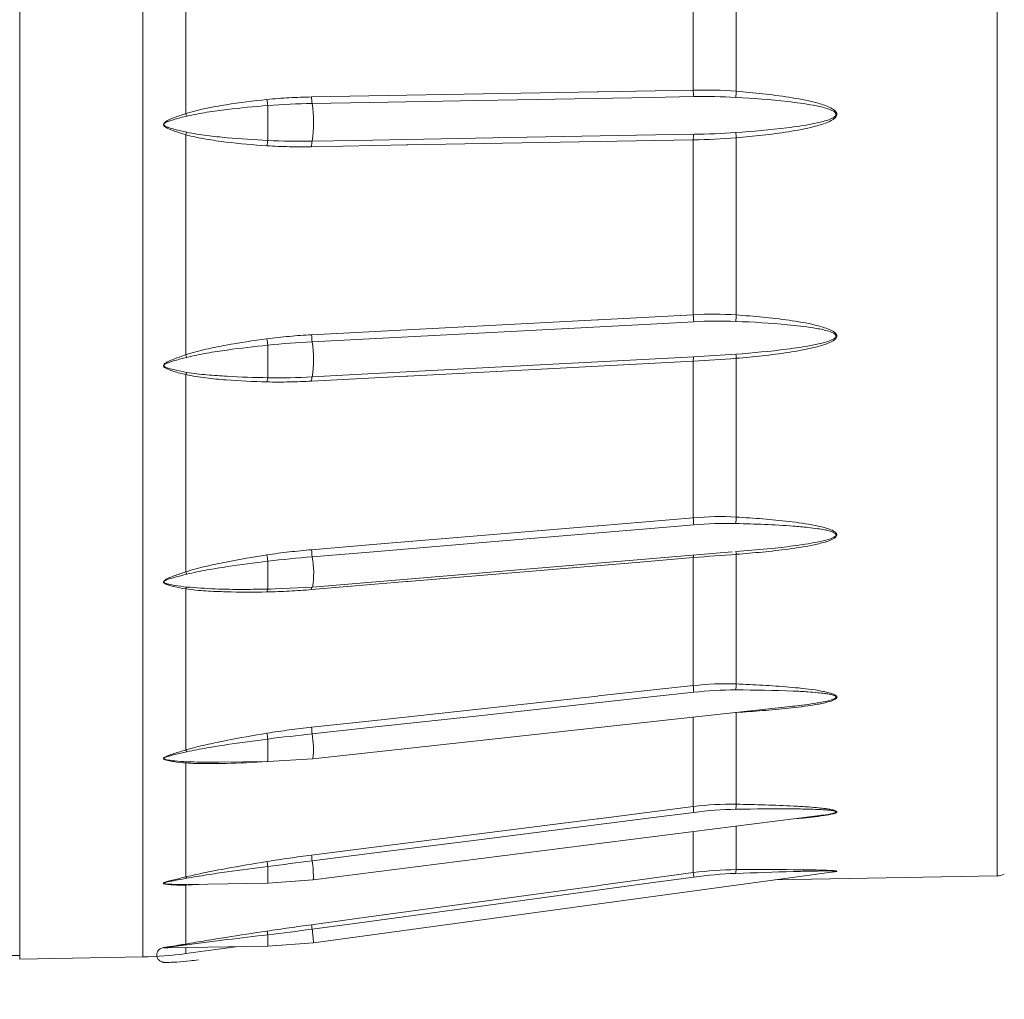
# Model space of a CAD drawing. Units: millimetres. Extents: x 5 to 415, y 5 to 292.
# Drawn here: x 269 to 303, y 161 to 195 of the extents above; entities that cross this region are included whole.
import ezdxf

# ---------------------------------------------------------------- set-up
doc = ezdxf.new("R2010")
doc.units = ezdxf.units.MM
doc.header["$PDSIZE"] = -1
doc.styles.add('SLDTEXTSTYLE1', font='TXT', dxfattribs={"width": 0.7})
doc.dimstyles.new('SLDDIMSTYLE7', dxfattribs={"dimtxt": 4, "dimasz": 4.5, "dimexe": 0, "dimexo": 0.0625, "dimgap": 1, "dimtad": 1, "dimdec": 0, "dimlfac": 2, "dimrnd": 1e-09, "dimzin": 12, "dimdsep": 46, "dimtxsty": 'SLDTEXTSTYLE1', "dimsah": 1, "dimcen": 0.09, "dimadec": 0, "dimazin": 3, "dimtfac": 1, "dimtofl": 0, "dimtmove": 0, "dimatfit": 3, "dimfxl": 0, "dimfrac": 2, "dimtolj": 1, "dimtzin": 12, "dimarcsym": 0})

# ---------------------------------------------------------------- blocks, each defined once
blk = doc.blocks.new('_D_9')
at = {"color": 0, "linetype": 'Continuous', "lineweight": -2}
for p, q in [((248.949, 182.193), (248.949, 134.256)), ((340.499, 153.318), (340.499, 134.256)), ((335.999, 134.256), (253.449, 134.256))]:
    blk.add_line(p, q, dxfattribs=at)
at = {"color": 0, "linetype": 'Continuous'}
for points in [[(253.449, 135.006), (253.449, 133.506), (248.949, 134.256)], [(335.999, 135.006), (335.999, 133.506), (340.499, 134.256)]]:
    blk.add_solid(points, dxfattribs=at)
at = {"layer": 'Defpoints', "color": 0, "linetype": 'Continuous'}
for p in [(248.949, 182.256), (340.499, 153.381), (248.949, 134.256)]:
    blk.add_point(p, dxfattribs=at)
at = {"color": 0, "linetype": 'Continuous', "lineweight": 0, "insert": (294.724, 139.256), "char_height": 4, "attachment_point": 2, "style": 'SLDTEXTSTYLE1'}
blk.add_mtext('\\A1;183', dxfattribs=at)

msp = doc.modelspace()

# ---------------------------------------------------------------- linework, layer by layer
at = {"linetype": 'Continuous', "lineweight": 15}
for p, q in [((269.4986, 162.8808), (269.4986, 229.1308)), ((273.7527, 229.0566), (273.7527, 162.9551)), ((303.2574, 226.2601), (303.2574, 165.7516)), ((275.2377, 199.938), (275.2377, 192.0737)), ((292.7595, 199.1302), (292.7595, 192.8815)), ((294.2446, 199.1702), (294.2446, 192.8414)), ((278.0688, 191.1415), (278.0688, 192.3488)), ((278.0688, 192.3488), (278.0688, 192.3488)), ((275.2377, 191.3405), (275.2377, 183.7441)), ((278.0688, 191.1415), (278.0688, 191.1415)), ((292.7595, 191.1644), (292.7595, 185.1287)), ((294.2446, 191.2341), (294.2446, 185.1209)), ((278.0688, 184.0765), (278.0688, 184.0766)), ((278.0688, 182.9515), (278.0688, 184.0765)), ((294.2446, 183.6231), (294.2446, 178.1422)), ((292.7595, 183.5287), (292.7595, 178.1171)), ((275.2377, 183.061), (275.2377, 176.2502)), ((278.0688, 182.9515), (278.0688, 182.9515)), ((279.6086, 175.7226), (294.1045, 176.9363)), ((294.2293, 176.9475), (294.5034, 176.9727)), ((294.2446, 176.8559), (294.2446, 172.3808)), ((278.0688, 175.6508), (278.0688, 176.6173)), ((278.0688, 176.6173), (278.0688, 176.6173)), ((292.7595, 176.7432), (292.7595, 172.3247)), ((275.2377, 175.6636), (275.2377, 170.1026)), ((277.8738, 175.6499), (278.0688, 175.6512)), ((277.8739, 175.6488), (278.0689, 175.6508)), ((278.0688, 175.6517), (279.6116, 175.7236)), ((278.0688, 175.6512), (278.1656, 175.6562)), ((279.6249, 169.8004), (296.0053, 171.5878)), ((294.2446, 171.3939), (294.2446, 168.2294)), ((296.005, 171.5904), (296.1019, 171.601)), ((292.7595, 171.2336), (292.7595, 168.146)), ((278.0688, 169.7061), (278.0688, 170.4793)), ((278.0688, 170.4793), (278.0688, 170.4793)), ((276.3724, 169.6826), (278.069, 169.7061)), ((278.0387, 169.7057), (278.0373, 169.6988)), ((278.0688, 169.7061), (279.6248, 169.8004)), ((275.2377, 169.6525), (275.2377, 165.7203)), ((279.6366, 165.613), (297.0408, 167.8245)), ((297.0403, 167.8284), (297.1296, 167.8386)), ((292.7595, 167.2805), (292.7595, 165.866)), ((294.2446, 167.4692), (294.2446, 165.971)), ((278.0688, 166.0809), (278.0688, 166.0809)), ((278.0688, 165.5025), (278.0688, 166.0809)), ((278.0688, 165.5025), (279.6364, 165.613)), ((279.6425, 163.4455), (297.6126, 165.8959)), ((295.5704, 165.6175), (303.2574, 165.7516)), ((275.9019, 165.4676), (275.2377, 165.4373)), ((275.2377, 165.4373), (275.2377, 163.4019)), ((275.3105, 165.458), (278.0691, 165.5025)), ((278.0688, 163.7219), (278.0688, 163.7219)), ((278.0688, 163.3266), (278.0688, 163.7219)), ((274.6123, 163.2668), (278.0689, 163.3266)), ((275.2377, 163.0698), (276.9663, 163.3075)), ((275.2377, 163.2776), (275.2377, 163.0698)), ((278.0688, 163.3266), (279.6423, 163.4455)), ((278.0689, 163.3266), (278.0691, 163.3266)), ((279.6423, 163.4455), (279.6425, 163.4455)), ((268.7736, 163.0058), (269.4986, 163.0058)), ((269.4986, 162.8808), (273.7527, 162.9551))]:
    msp.add_line(p, q, dxfattribs=at)
at = {"linetype": 'Continuous', "lineweight": 15, "flags": 128}
for points in [[(279.58, 192.6448), (281.5532, 192.6803), (289.446, 192.822), (289.4851, 192.8227), (292.7595, 192.8815)], [(292.777, 192.6556), (291.2914, 192.6289), (285.3492, 192.522), (281.5784, 192.4542), (279.5974, 192.4186)], [(292.7595, 191.1644), (290.7868, 191.129), (282.896, 190.9873), (282.8544, 190.9866), (279.5799, 190.9278)], [(279.5974, 191.1209), (281.083, 191.1476), (287.0252, 191.2542), (290.796, 191.3218), (292.777, 191.3573)], [(279.58, 184.4348), (281.5532, 184.5387), (289.446, 184.9542), (289.4851, 184.9563), (292.7595, 185.1287)], [(292.777, 184.8851), (291.2914, 184.8068), (285.3492, 184.4938), (281.5784, 184.2952), (279.5974, 184.1909)], [(279.5974, 182.9817), (281.083, 183.0599), (287.0252, 183.3726), (290.796, 183.571), (292.777, 183.6753)], [(292.7595, 183.5287), (290.7868, 183.4248), (282.896, 183.0093), (282.8544, 183.0071), (279.5799, 182.8347)], [(279.58, 177.0133), (281.5532, 177.1785), (289.446, 177.8396), (289.4851, 177.8429), (292.7595, 178.1171)], [(292.777, 177.8724), (291.2914, 177.748), (285.3492, 177.2502), (281.5784, 176.9343), (279.5974, 176.7684)], [(292.7595, 176.7432), (290.7868, 176.5779), (282.896, 175.917), (282.8544, 175.9135), (279.5799, 175.6392)], [(279.58, 170.8861), (281.5532, 171.1014), (289.446, 171.963), (289.4851, 171.9673), (292.7595, 172.3247)], [(292.777, 172.0955), (291.2914, 171.9334), (285.3492, 171.2847), (281.5784, 170.8731), (279.5974, 170.6569)], [(279.58, 166.4707), (281.5532, 166.7215), (289.446, 167.7248), (289.4851, 167.7298), (292.7595, 168.146)], [(292.777, 167.9481), (291.2914, 167.7593), (285.3492, 167.004), (281.5784, 166.5246), (279.5974, 166.2728)], [(279.58, 164.0682), (281.5532, 164.3373), (289.446, 165.414), (289.4851, 165.4193), (292.7595, 165.866)], [(292.777, 165.7128), (291.2914, 165.5101), (285.3492, 164.6996), (281.5784, 164.1853), (279.5974, 163.9151)]]:
    msp.add_lwpolyline(points, dxfattribs=at)
at = {"linetype": 'Continuous', "lineweight": 15}
for centre, radius, start, end in [((294.0691, 192.869), 1.3097, 179.45178, 189.37842), ((301.4834, 192.2095), 7.2663, 175.0111, 176.67097), ((280.8913, 192.632), 1.3114, 179.44144, 189.36686), ((275.3092, 191.7698), 4.337, 351.39598, 8.60402), ((277.7379, 192.842), 2.6156, 197.08337, 199.19526), ((276.4621, 190.9695), 1.2794, 158.99936, 163.1439), ((280.3797, 190.9527), 0.8002, 167.86746, 181.78989), ((293.5575, 191.1895), 0.7983, 167.86487, 181.79757), ((325.48, 193.9461), 31.353, 184.62858, 184.9623), ((294.535, 185.1334), 1.7754, 180.15121, 188.04011), ((299.1749, 184.672), 4.9508, 174.79731, 177.39141), ((281.3559, 184.4391), 1.7759, 180.14004, 188.03371), ((276.0481, 183.5863), 3.6005, 350.33257, 9.66743), ((293.8462, 189.9372), 19.6119, 198.40779, 198.68348), ((293.1156, 183.5606), 0.3574, 161.29471, 185.13505), ((291.3028, 183.3775), 2.9519, 4.77103, 7.53566), ((275.8772, 182.8577), 0.671, 155.27211, 162.37009), ((279.9374, 182.8667), 0.3589, 161.31674, 185.11538), ((294.8551, 178.1435), 2.0957, 180.72179, 187.43327), ((297.7603, 177.7889), 3.5335, 174.26204, 177.87141), ((281.674, 177.0392), 2.0942, 180.71003, 187.43004), ((293.1479, 176.7543), 0.3886, 169.63628, 181.64785), ((293.9257, 176.8499), 0.3189, 1.09386, 17.83456), ((276.787, 176.2158), 2.8642, 350.08451, 11.12332), ((272.9117, 175.3445), 2.4962, 19.28803, 21.27558), ((275.5376, 175.557), 0.3182, 147.99068, 160.43843), ((279.7593, 175.6612), 0.1807, 156.80675, 186.98517), ((296.5367, 172.1072), 2.3084, 173.19181, 178.30393), ((294.9844, 172.3788), 2.2255, 181.39453, 187.31333), ((281.8007, 170.9396), 2.2214, 181.38176, 187.31294), ((276.3195, 170.1232), 3.3211, 354.42188, 9.24625), ((274.5825, 169.7706), 0.7345, 21.1132, 26.87329), ((275.3521, 169.6036), 0.1244, 132.72465, 156.88635), ((294.9937, 168.2432), 2.2362, 182.49084, 187.58339), ((295.497, 168.032), 1.268, 171.04011, 178.96756), ((281.8067, 166.5671), 2.2288, 182.47727, 187.58581), ((276.4506, 165.756), 3.189, 357.43091, 9.32773), ((294.7399, 165.8468), 0.5107, 165.92732, 180.88137), ((275.0512, 165.5725), 0.238, 24.51888, 38.39743), ((295.6287, 166.115), 2.8799, 184.96085, 188.02948), ((303.2486, 166.2516), 0.5, 271, 300), ((275.274, 165.4155), 0.0423, 98.53297, 149.05206), ((282.4323, 164.3152), 2.8629, 184.94974, 188.03411), ((273.4364, 163.0893), 6.2161, 3.28519, 7.6339), ((275.2089, 163.3401), 0.0682, 30.35873, 64.98744), ((273.5345, 175.4532), 12.5, 271, 277.83107)]:
    msp.add_arc(centre, radius, start, end, dxfattribs=at)
for points in [[(292.7595, 192.8815), (293.2529, 192.8903), (293.7481, 192.8814), (294.2446, 192.8414)], [(278.0688, 192.3488), (278.0562, 192.4011), (278.0442, 192.4807), (278.0373, 192.5572)], [(294.2293, 192.6315), (293.7437, 192.6596), (293.2595, 192.6642), (292.777, 192.6556)], [(279.5974, 192.4186), (279.0883, 192.4094), (278.5786, 192.39), (278.0688, 192.3488)], [(278.0688, 191.1415), (278.0563, 191.1053), (278.0442, 191.0358), (278.0373, 190.9596)], [(278.0688, 191.1415), (278.5786, 191.1149), (279.0883, 191.1119), (279.5974, 191.1209)], [(294.2446, 191.2341), (293.7481, 191.1922), (293.2529, 191.1733), (292.7595, 191.1644)], [(292.777, 191.3573), (293.2595, 191.366), (293.7437, 191.3822), (294.2293, 191.416)], [(292.7595, 185.1287), (293.2529, 185.1546), (293.7481, 185.1561), (294.2446, 185.1209)], [(294.2293, 184.8973), (293.7437, 184.9177), (293.2595, 184.9105), (292.777, 184.8851)], [(278.0688, 184.0766), (278.0562, 184.1415), (278.0442, 184.2258), (278.0373, 184.2973)], [(279.5974, 184.1909), (279.0883, 184.164), (278.5786, 184.1296), (278.0688, 184.0765)], [(294.2446, 183.6231), (293.7481, 183.5821), (293.2529, 183.5547), (292.7595, 183.5287)], [(292.777, 183.6753), (293.2595, 183.7007), (293.7437, 183.7274), (294.2293, 183.7647)], [(278.0688, 182.9515), (278.0563, 182.9339), (278.0442, 182.8793), (278.0373, 182.8086)], [(278.0688, 182.9515), (278.5786, 182.9414), (279.0883, 182.955), (279.5974, 182.9817)], [(292.7595, 178.1171), (293.2529, 178.1584), (293.7481, 178.1703), (294.2446, 178.1422)], [(294.2293, 177.9201), (293.7437, 177.9315), (293.2595, 177.9128), (292.777, 177.8724)], [(278.0688, 176.6173), (278.0562, 176.6904), (278.0442, 176.7736), (278.0373, 176.8353)], [(294.2446, 176.8559), (293.7481, 176.8186), (293.2529, 176.7845), (292.7595, 176.7432)], [(279.5974, 176.7684), (279.0883, 176.7257), (278.5786, 176.6785), (278.0688, 176.6173)], [(278.0688, 175.6512), (278.0563, 175.6534), (278.0442, 175.6174), (278.0373, 175.5569)], [(292.7595, 172.3247), (293.2529, 172.3785), (293.7481, 172.3999), (294.2446, 172.3808)], [(294.2293, 172.1755), (293.7437, 172.177), (293.2595, 172.1482), (292.777, 172.0955)], [(278.0688, 170.4793), (278.0562, 170.5556), (278.0442, 170.6321), (278.0373, 170.6798)], [(279.5974, 170.6569), (279.0883, 170.6013), (278.5786, 170.5446), (278.0688, 170.4793)], [(292.7595, 168.146), (293.2529, 168.2087), (293.7481, 168.2382), (294.2446, 168.2294)], [(294.2293, 168.0548), (293.7437, 168.0464), (293.2595, 168.0094), (292.777, 167.9481)], [(279.5974, 166.2728), (279.0883, 166.2081), (278.5786, 166.1458), (278.0688, 166.0809)], [(278.0688, 166.0809), (278.0562, 166.1552), (278.0442, 166.2198), (278.0373, 166.2501)], [(292.7595, 165.866), (293.2529, 165.9333), (293.7481, 165.9689), (294.2446, 165.971)], [(294.2293, 165.839), (293.7437, 165.8212), (293.2595, 165.7786), (292.777, 165.7128)], [(279.5974, 163.9151), (279.0883, 163.8457), (278.5786, 163.782), (278.0688, 163.7219)], [(278.0688, 163.7219), (278.0562, 163.7891), (278.0442, 163.8373), (278.0373, 163.8483)]]:
    msp.add_open_spline(points, degree=3, dxfattribs=at)
for points, knots in [([(294.2446, 192.8414), (294.5492, 192.8164), (294.8534, 192.7878), (295.4606, 192.7203), (295.7636, 192.6816), (296.3675, 192.5867), (296.6688, 192.532), (297.1125, 192.417), (297.2597, 192.3738), (297.4708, 192.2852), (297.54, 192.2521), (297.633, 192.1857), (297.6627, 192.1604), (297.696, 192.1143), (297.7051, 192.0976), (297.7159, 192.0609), (297.7171, 192.0413), (297.7069, 191.9852), (297.6832, 191.9524), (297.6294, 191.8987), (297.598, 191.8762), (297.5013, 191.816), (297.4324, 191.7849), (297.2213, 191.7009), (297.0752, 191.6587), (296.6371, 191.5466), (296.3407, 191.4922), (295.7452, 191.3973), (295.4456, 191.3581), (294.8458, 191.2893), (294.5454, 191.2599), (294.2446, 191.2341)], [0, 0, 0, 0, 0.125, 0.125, 0.25, 0.25, 0.375, 0.375, 0.4375, 0.4375, 0.46875, 0.46875, 0.484375, 0.484375, 0.4921875, 0.4921875, 0.5, 0.5, 0.515625, 0.515625, 0.53125, 0.53125, 0.5625, 0.5625, 0.625, 0.625, 0.75, 0.75, 0.875, 0.875, 1, 1, 1, 1]), ([(275.2377, 192.0737), (275.4652, 192.1468), (275.6961, 192.201), (276.16, 192.2976), (276.3932, 192.3388), (277.0951, 192.4499), (277.5659, 192.5078), (278.0373, 192.5572)], [0, 0, 0, 0, 0.25, 0.25, 0.5, 0.5, 1, 1, 1, 1]), ([(278.0373, 192.5572), (278.2939, 192.5842), (278.5508, 192.6032), (279.0651, 192.6312), (279.3225, 192.6401), (279.58, 192.6448)], [0, 0, 0, 0, 0.5, 0.5, 1, 1, 1, 1]), ([(294.2293, 191.416), (294.8188, 191.4572), (295.4082, 191.5073), (296.2875, 191.6164), (296.5798, 191.6579), (297.0147, 191.7423), (297.1596, 191.7739), (297.3731, 191.8364), (297.4434, 191.8595), (297.5452, 191.9043), (297.5789, 191.9211), (297.6252, 191.9521), (297.64, 191.9635), (297.6662, 191.9903), (297.6776, 192.0058), (297.6882, 192.0415), (297.6858, 192.0614), (297.669, 192.0948), (297.6563, 192.1085), (297.6142, 192.1454), (297.5813, 192.1637), (297.4809, 192.2123), (297.4099, 192.2361), (297.1954, 192.2999), (297.049, 192.3308), (296.6087, 192.4132), (296.3122, 192.4522), (295.4217, 192.5532), (294.8259, 192.597), (294.2293, 192.6315)], [0, 0, 0, 0, 0.25, 0.25, 0.375, 0.375, 0.4375, 0.4375, 0.46875, 0.46875, 0.484375, 0.484375, 0.4921875, 0.4921875, 0.5, 0.5, 0.5078125, 0.5078125, 0.515625, 0.515625, 0.53125, 0.53125, 0.5625, 0.5625, 0.625, 0.625, 0.75, 0.75, 1, 1, 1, 1]), ([(278.0688, 192.3488), (277.5992, 192.3114), (277.1299, 192.2676), (276.4285, 192.1835), (276.1951, 192.1524), (275.7298, 192.0791), (275.4978, 192.038), (275.2677, 191.9821)], [0, 0, 0, 0, 0.5, 0.5, 0.75, 0.75, 1, 1, 1, 1]), ([(275.2377, 191.3405), (275.0976, 191.3812), (274.9577, 191.4242), (274.751, 191.499), (274.6825, 191.5254), (274.5836, 191.5736), (274.551, 191.591), (274.5069, 191.6235), (274.4927, 191.6355), (274.47, 191.6644), (274.4619, 191.682), (274.4646, 191.719), (274.4748, 191.7356), (274.4994, 191.7635), (274.5136, 191.7751), (274.5583, 191.8073), (274.5908, 191.8251), (274.6888, 191.8743), (274.7564, 191.902), (274.9607, 191.9814), (275.0991, 192.0283), (275.2377, 192.0737)], [0, 0, 0, 0, 0.25, 0.25, 0.375, 0.375, 0.4375, 0.4375, 0.46875, 0.46875, 0.5, 0.5, 0.53125, 0.53125, 0.5625, 0.5625, 0.625, 0.625, 0.75, 0.75, 1, 1, 1, 1]), ([(275.2677, 191.9821), (275.1304, 191.9487), (274.9931, 191.9141), (274.7889, 191.8557), (274.7212, 191.8353), (274.6213, 191.7991), (274.5882, 191.7862), (274.5404, 191.7625), (274.5248, 191.7539), (274.4961, 191.7329), (274.4812, 191.72), (274.4762, 191.6935), (274.4786, 191.6842), (274.4877, 191.6691), (274.4942, 191.6625), (274.5147, 191.6453), (274.5304, 191.6364), (274.578, 191.6121), (274.6116, 191.5994), (274.7128, 191.5639), (274.7817, 191.5445), (274.989, 191.4895), (275.1283, 191.4579), (275.2677, 191.428)], [0, 0, 0, 0, 0.25, 0.25, 0.375, 0.375, 0.4375, 0.4375, 0.46875, 0.46875, 0.5, 0.5, 0.515625, 0.515625, 0.53125, 0.53125, 0.5625, 0.5625, 0.625, 0.625, 0.75, 0.75, 1, 1, 1, 1]), ([(275.2677, 191.428), (275.4978, 191.3787), (275.7298, 191.3442), (276.1951, 191.2843), (276.4285, 191.2599), (277.1299, 191.1958), (277.5992, 191.1655), (278.0688, 191.1415)], [0, 0, 0, 0, 0.25, 0.25, 0.5, 0.5, 1, 1, 1, 1]), ([(278.0373, 190.9596), (277.5659, 190.9918), (277.0951, 191.0325), (276.3932, 191.1179), (276.16, 191.1504), (275.6961, 191.23), (275.4652, 191.2758), (275.2377, 191.3405)], [0, 0, 0, 0, 0.5, 0.5, 0.75, 0.75, 1, 1, 1, 1]), ([(279.5799, 190.9278), (279.3224, 190.9232), (279.0651, 190.9229), (278.5508, 190.9323), (278.2939, 190.942), (278.0373, 190.9596)], [0, 0, 0, 0, 0.5, 0.5, 1, 1, 1, 1]), ([(294.2446, 185.1209), (294.5492, 185.0988), (294.8534, 185.0733), (295.4606, 185.0127), (295.7636, 184.9778), (296.3675, 184.8917), (296.6688, 184.8418), (297.1125, 184.7363), (297.2597, 184.6965), (297.4708, 184.6147), (297.54, 184.5841), (297.633, 184.5226), (297.6627, 184.499), (297.696, 184.4563), (297.7051, 184.4407), (297.7159, 184.4065), (297.7171, 184.3883), (297.7069, 184.336), (297.6832, 184.3053), (297.6294, 184.2551), (297.598, 184.234), (297.5013, 184.1775), (297.4324, 184.1484), (297.2213, 184.0694), (297.0752, 184.0295), (296.6371, 183.9234), (296.3407, 183.8716), (295.7452, 183.781), (295.4456, 183.7433), (294.8458, 183.677), (294.5454, 183.6484), (294.2446, 183.6231)], [0, 0, 0, 0, 0.125, 0.125, 0.25, 0.25, 0.375, 0.375, 0.4375, 0.4375, 0.46875, 0.46875, 0.484375, 0.484375, 0.4921875, 0.4921875, 0.5, 0.5, 0.515625, 0.515625, 0.53125, 0.53125, 0.5625, 0.5625, 0.625, 0.625, 0.75, 0.75, 0.875, 0.875, 1, 1, 1, 1]), ([(294.2293, 183.7647), (294.8188, 183.81), (295.4082, 183.8636), (296.2875, 183.9756), (296.5798, 184.0176), (297.0147, 184.1013), (297.1596, 184.1324), (297.3731, 184.1932), (297.4434, 184.2155), (297.5452, 184.2584), (297.5789, 184.2744), (297.6252, 184.3039), (297.64, 184.3147), (297.6662, 184.3399), (297.6776, 184.3545), (297.6882, 184.3879), (297.6858, 184.4065), (297.669, 184.4373), (297.6563, 184.45), (297.6142, 184.4839), (297.5813, 184.5005), (297.4809, 184.5447), (297.4099, 184.5661), (297.1954, 184.623), (297.049, 184.6502), (296.6087, 184.7218), (296.3122, 184.7547), (295.4217, 184.8384), (294.8259, 184.8722), (294.2293, 184.8973)], [0, 0, 0, 0, 0.25, 0.25, 0.375, 0.375, 0.4375, 0.4375, 0.46875, 0.46875, 0.484375, 0.484375, 0.4921875, 0.4921875, 0.5, 0.5, 0.5078125, 0.5078125, 0.515625, 0.515625, 0.53125, 0.53125, 0.5625, 0.5625, 0.625, 0.625, 0.75, 0.75, 1, 1, 1, 1]), ([(275.2377, 183.7441), (275.4652, 183.8206), (275.6961, 183.8797), (276.16, 183.9868), (276.3932, 184.0336), (277.0951, 184.1629), (277.5659, 184.2341), (278.0373, 184.2973)], [0, 0, 0, 0, 0.25, 0.25, 0.5, 0.5, 1, 1, 1, 1]), ([(278.0373, 184.2973), (278.2939, 184.3318), (278.5508, 184.3588), (279.0651, 184.4035), (279.3225, 184.4211), (279.58, 184.4348)], [0, 0, 0, 0, 0.5, 0.5, 1, 1, 1, 1]), ([(278.0688, 184.0766), (277.5992, 184.0283), (277.1299, 183.9741), (276.4285, 183.8757), (276.1951, 183.84), (275.7298, 183.7584), (275.4978, 183.7134), (275.2677, 183.6547)], [0, 0, 0, 0, 0.5, 0.5, 0.75, 0.75, 1, 1, 1, 1]), ([(275.2377, 183.061), (275.0976, 183.0937), (274.9577, 183.1292), (274.751, 183.1933), (274.6825, 183.2162), (274.5836, 183.2588), (274.551, 183.2743), (274.5069, 183.3036), (274.4927, 183.3145), (274.47, 183.3409), (274.4619, 183.3571), (274.4646, 183.3917), (274.4748, 183.4074), (274.4994, 183.4339), (274.5136, 183.445), (274.5583, 183.476), (274.5908, 183.4932), (274.6888, 183.5414), (274.7564, 183.5689), (274.9607, 183.6486), (275.0991, 183.6968), (275.2377, 183.7441)], [0, 0, 0, 0, 0.25, 0.25, 0.375, 0.375, 0.4375, 0.4375, 0.46875, 0.46875, 0.5, 0.5, 0.53125, 0.53125, 0.5625, 0.5625, 0.625, 0.625, 0.75, 0.75, 1, 1, 1, 1]), ([(275.2677, 183.6547), (275.1304, 183.6196), (274.9931, 183.5839), (274.7889, 183.525), (274.7212, 183.5046), (274.6213, 183.469), (274.5882, 183.4564), (274.5404, 183.4334), (274.5248, 183.4252), (274.4961, 183.4051), (274.4812, 183.3928), (274.4762, 183.3681), (274.4786, 183.3595), (274.4877, 183.3455), (274.4942, 183.3395), (274.5147, 183.3238), (274.5304, 183.3158), (274.578, 183.294), (274.6116, 183.2827), (274.7128, 183.2515), (274.7817, 183.2348), (274.989, 183.1881), (275.1283, 183.1623), (275.2677, 183.1384)], [0, 0, 0, 0, 0.25, 0.25, 0.375, 0.375, 0.4375, 0.4375, 0.46875, 0.46875, 0.5, 0.5, 0.515625, 0.515625, 0.53125, 0.53125, 0.5625, 0.5625, 0.625, 0.625, 0.75, 0.75, 1, 1, 1, 1]), ([(278.0373, 182.8086), (277.5659, 182.8214), (277.0951, 182.8421), (276.3932, 182.8959), (276.16, 182.9177), (275.6961, 182.9748), (275.4652, 183.009), (275.2377, 183.061)], [0, 0, 0, 0, 0.5, 0.5, 0.75, 0.75, 1, 1, 1, 1]), ([(275.2677, 183.1384), (275.4978, 183.0991), (275.7298, 183.0736), (276.1951, 183.0311), (276.4285, 183.015), (277.1299, 182.9754), (277.5992, 182.9605), (278.0688, 182.9515)], [0, 0, 0, 0, 0.25, 0.25, 0.5, 0.5, 1, 1, 1, 1]), ([(279.5799, 182.8347), (279.3224, 182.8212), (279.0651, 182.8116), (278.5508, 182.8018), (278.2939, 182.8015), (278.0373, 182.8086)], [0, 0, 0, 0, 0.5, 0.5, 1, 1, 1, 1]), ([(294.5034, 176.9727), (294.8632, 177.0032), (295.5029, 177.0575), (296.42, 177.1691), (297.0867, 177.2774), (297.5007, 177.3867), (297.6401, 177.4593), (297.6769, 177.4954), (297.6851, 177.5164), (297.6865, 177.5319), (297.6842, 177.5425), (297.6742, 177.5622), (297.6601, 177.5758), (297.6306, 177.597), (297.5661, 177.6304), (297.4469, 177.6671), (297.2684, 177.7072), (297.0249, 177.7475), (296.6633, 177.792), (295.7223, 177.8753), (294.8899, 177.9003), (294.2293, 177.9201)], [0, 0, 0, 0, 0.1578526, 0.2806118, 0.4038295, 0.4540435, 0.4679567, 0.4749366, 0.478646, 0.4797154, 0.4834721, 0.4844709, 0.4915433, 0.4930276, 0.502166, 0.5255311, 0.5493266, 0.5840794, 0.6350446, 0.7103227, 1, 1, 1, 1]), ([(294.2446, 178.1422), (294.5492, 178.1245), (294.8534, 178.1039), (295.4606, 178.0544), (295.7636, 178.0256), (296.3675, 177.9541), (296.6688, 177.9124), (297.1125, 177.8235), (297.2597, 177.7899), (297.4708, 177.7205), (297.54, 177.6945), (297.633, 177.642), (297.6627, 177.6219), (297.696, 177.5853), (297.7051, 177.5719), (297.7159, 177.5426), (297.7171, 177.527), (297.7069, 177.4821), (297.6832, 177.4556), (297.6294, 177.4123), (297.598, 177.3941), (297.5013, 177.3452), (297.4324, 177.3199), (297.2213, 177.2512), (297.0752, 177.2164), (296.6371, 177.1237), (296.3407, 177.078), (295.7452, 176.9978), (295.4456, 176.9642), (294.8458, 176.9048), (294.5454, 176.879), (294.2446, 176.8559)], [0, 0, 0, 0, 0.125, 0.125, 0.25, 0.25, 0.375, 0.375, 0.4375, 0.4375, 0.46875, 0.46875, 0.484375, 0.484375, 0.4921875, 0.4921875, 0.5, 0.5, 0.515625, 0.515625, 0.53125, 0.53125, 0.5625, 0.5625, 0.625, 0.625, 0.75, 0.75, 0.875, 0.875, 1, 1, 1, 1]), ([(275.2377, 176.2502), (275.4652, 176.3249), (275.6961, 176.3847), (276.16, 176.4949), (276.3932, 176.5444), (277.0951, 176.683), (277.5659, 176.7626), (278.0373, 176.8353)], [0, 0, 0, 0, 0.25, 0.25, 0.5, 0.5, 1, 1, 1, 1]), ([(278.0373, 176.8353), (278.2939, 176.875), (278.5508, 176.9082), (279.0651, 176.9666), (279.3225, 176.9916), (279.58, 177.0133)], [0, 0, 0, 0, 0.5, 0.5, 1, 1, 1, 1]), ([(278.0688, 176.6173), (277.5992, 176.5615), (277.1299, 176.5006), (276.4285, 176.3945), (276.1951, 176.3567), (275.7298, 176.2723), (275.4978, 176.2265), (275.2677, 176.169)], [0, 0, 0, 0, 0.5, 0.5, 0.75, 0.75, 1, 1, 1, 1]), ([(275.2377, 175.6636), (275.0976, 175.6862), (274.9577, 175.7118), (274.751, 175.7607), (274.6825, 175.7785), (274.5836, 175.8126), (274.551, 175.8251), (274.5069, 175.8493), (274.4927, 175.8583), (274.47, 175.8805), (274.4619, 175.8943), (274.4646, 175.9241), (274.4748, 175.9378), (274.4994, 175.961), (274.5136, 175.9709), (274.5583, 175.9985), (274.5908, 176.0141), (274.6888, 176.0579), (274.7564, 176.0834), (274.9607, 176.1579), (275.0991, 176.2041), (275.2377, 176.2502)], [0, 0, 0, 0, 0.25, 0.25, 0.375, 0.375, 0.4375, 0.4375, 0.46875, 0.46875, 0.5, 0.5, 0.53125, 0.53125, 0.5625, 0.5625, 0.625, 0.625, 0.75, 0.75, 1, 1, 1, 1]), ([(275.2677, 176.169), (275.1304, 176.1347), (274.9931, 176.1003), (274.7889, 176.0448), (274.7212, 176.0258), (274.6213, 175.9932), (274.5882, 175.9817), (274.5404, 175.9611), (274.5248, 175.9538), (274.4961, 175.936), (274.4812, 175.9252), (274.4762, 175.9039), (274.4786, 175.8965), (274.4877, 175.8847), (274.4942, 175.8797), (274.5147, 175.8666), (274.5304, 175.8599), (274.578, 175.8421), (274.6116, 175.833), (274.7128, 175.8083), (274.7817, 175.7955), (274.989, 175.7603), (275.1283, 175.7419), (275.2677, 175.7257)], [0, 0, 0, 0, 0.25, 0.25, 0.375, 0.375, 0.4375, 0.4375, 0.46875, 0.46875, 0.5, 0.5, 0.515625, 0.515625, 0.53125, 0.53125, 0.5625, 0.5625, 0.625, 0.625, 0.75, 0.75, 1, 1, 1, 1]), ([(278.0373, 175.5569), (277.5659, 175.5494), (277.0951, 175.5488), (276.3932, 175.5674), (276.16, 175.5769), (275.6961, 175.6077), (275.4652, 175.628), (275.2377, 175.6636)], [0, 0, 0, 0, 0.5, 0.5, 0.75, 0.75, 1, 1, 1, 1]), ([(275.2677, 175.7257), (275.5921, 175.7007), (276.2428, 175.6506), (277.1152, 175.6434), (277.6598, 175.6481), (277.8738, 175.6499)], [0, 0, 0, 0, 0.3763722, 0.7548493, 1, 1, 1, 1]), ([(279.5799, 175.6392), (279.3224, 175.6177), (279.0651, 175.5995), (278.5508, 175.5711), (278.2939, 175.5609), (278.0373, 175.5569)], [0, 0, 0, 0, 0.5, 0.5, 1, 1, 1, 1]), ([(294.2446, 172.3808), (294.5492, 172.3688), (294.8534, 172.3544), (295.4606, 172.3194), (295.7636, 172.2987), (296.3675, 172.2466), (296.6688, 172.2161), (297.1125, 172.1498), (297.2597, 172.1247), (297.4708, 172.0724), (297.54, 172.0528), (297.633, 172.0129), (297.6627, 171.9976), (297.696, 171.9697), (297.7051, 171.9595), (297.7159, 171.937), (297.7171, 171.925), (297.7069, 171.8905), (297.6832, 171.8701), (297.6294, 171.8366), (297.598, 171.8225), (297.5013, 171.7846), (297.4324, 171.7649), (297.2213, 171.7112), (297.0752, 171.6838), (296.6371, 171.6107), (296.3407, 171.5743), (295.7452, 171.51), (295.4456, 171.4828), (294.8458, 171.4343), (294.5454, 171.413), (294.2446, 171.3939)], [0, 0, 0, 0, 0.125, 0.125, 0.25, 0.25, 0.375, 0.375, 0.4375, 0.4375, 0.46875, 0.46875, 0.484375, 0.484375, 0.4921875, 0.4921875, 0.5, 0.5, 0.515625, 0.515625, 0.53125, 0.53125, 0.5625, 0.5625, 0.625, 0.625, 0.75, 0.75, 0.875, 0.875, 1, 1, 1, 1]), ([(296.1019, 171.601), (296.2073, 171.6121), (296.5925, 171.6527), (297.0866, 171.7245), (297.5008, 171.8139), (297.6401, 171.8716), (297.6769, 171.8999), (297.6851, 171.9161), (297.6865, 171.928), (297.6842, 171.9361), (297.6742, 171.9511), (297.6601, 171.9614), (297.6306, 171.9772), (297.5661, 172.0019), (297.4469, 172.0284), (297.2684, 172.0565), (297.0249, 172.084), (296.6633, 172.1129), (295.7223, 172.1631), (294.8899, 172.17), (294.2293, 172.1755)], [0, 0, 0, 0, 0.0605891, 0.2214926, 0.2870644, 0.3052328, 0.3143474, 0.3191912, 0.3205877, 0.3254936, 0.3267979, 0.3360333, 0.3379716, 0.3499049, 0.3804162, 0.4114895, 0.4568713, 0.5234241, 0.6217257, 1, 1, 1, 1]), ([(278.0373, 170.6798), (278.2939, 170.7219), (278.5508, 170.7591), (279.0651, 170.8271), (279.3225, 170.8579), (279.58, 170.8861)], [0, 0, 0, 0, 0.5, 0.5, 1, 1, 1, 1]), ([(275.2377, 170.1026), (275.4652, 170.1704), (275.6961, 170.2269), (276.16, 170.3328), (276.3932, 170.3814), (277.0951, 170.5199), (277.5659, 170.6025), (278.0373, 170.6798)], [0, 0, 0, 0, 0.25, 0.25, 0.5, 0.5, 1, 1, 1, 1]), ([(278.0688, 170.4793), (277.5992, 170.4198), (277.1299, 170.3563), (276.4285, 170.2499), (276.1951, 170.2125), (275.7298, 170.131), (275.4978, 170.0876), (275.2677, 170.0352)], [0, 0, 0, 0, 0.5, 0.5, 0.75, 0.75, 1, 1, 1, 1]), ([(275.2377, 169.6525), (275.0976, 169.6634), (274.9577, 169.6774), (274.751, 169.7078), (274.6825, 169.7192), (274.5836, 169.7426), (274.551, 169.7513), (274.5069, 169.7687), (274.4927, 169.7752), (274.47, 169.7917), (274.4619, 169.8021), (274.4646, 169.8249), (274.4748, 169.8357), (274.4994, 169.8542), (274.5136, 169.8621), (274.5583, 169.8845), (274.5908, 169.8974), (274.6888, 169.9339), (274.7564, 169.9556), (274.9607, 170.0198), (275.0991, 170.0608), (275.2377, 170.1026)], [0, 0, 0, 0, 0.25, 0.25, 0.375, 0.375, 0.4375, 0.4375, 0.46875, 0.46875, 0.5, 0.5, 0.53125, 0.53125, 0.5625, 0.5625, 0.625, 0.625, 0.75, 0.75, 1, 1, 1, 1]), ([(275.2677, 170.0352), (275.1304, 170.0039), (274.9931, 169.9732), (274.7889, 169.9249), (274.7212, 169.9086), (274.6213, 169.8813), (274.5882, 169.8717), (274.5404, 169.8549), (274.5248, 169.8489), (274.4961, 169.8347), (274.4812, 169.8261), (274.4762, 169.8096), (274.4786, 169.804), (274.4877, 169.7951), (274.4942, 169.7914), (274.5147, 169.7818), (274.5304, 169.777), (274.578, 169.7643), (274.6116, 169.7581), (274.7128, 169.7415), (274.7817, 169.7334), (274.989, 169.7121), (275.1283, 169.7024), (275.2677, 169.695)], [0, 0, 0, 0, 0.25, 0.25, 0.375, 0.375, 0.4375, 0.4375, 0.46875, 0.46875, 0.5, 0.5, 0.515625, 0.515625, 0.53125, 0.53125, 0.5625, 0.5625, 0.625, 0.625, 0.75, 0.75, 1, 1, 1, 1]), ([(278.0373, 169.6988), (277.5659, 169.6716), (277.0951, 169.6496), (276.3932, 169.6317), (276.16, 169.6284), (275.6961, 169.6307), (275.4652, 169.6356), (275.2377, 169.6525)], [0, 0, 0, 0, 0.5, 0.5, 0.75, 0.75, 1, 1, 1, 1]), ([(275.2677, 169.695), (275.5916, 169.6849), (275.9581, 169.6735), (276.3292, 169.6829), (276.3724, 169.684)], [0, 0, 0, 0, 0.8836544, 1, 1, 1, 1]), ([(297.1296, 167.8386), (297.169, 167.8429), (297.3213, 167.8596), (297.5007, 167.89), (297.6401, 167.9287), (297.6769, 167.9471), (297.6851, 167.9575), (297.6865, 167.965), (297.6842, 167.9701), (297.6742, 167.9793), (297.6601, 167.9855), (297.6306, 167.9949), (297.5661, 168.0092), (297.4469, 168.0236), (297.2684, 168.0379), (297.0249, 168.0506), (296.6633, 168.062), (295.7223, 168.0757), (294.8899, 168.0641), (294.2293, 168.0548)], [0, 0, 0, 0, 0.0285162, 0.1103419, 0.1330139, 0.1443879, 0.1504325, 0.1521753, 0.1582969, 0.1599244, 0.1714492, 0.173868, 0.1887594, 0.2268338, 0.2656095, 0.3222407, 0.4052905, 0.5279591, 1, 1, 1, 1]), ([(294.2446, 168.2294), (294.909, 168.2143), (295.7469, 168.1952), (296.6898, 168.1382), (297.053, 168.1082), (297.2975, 168.0813), (297.4774, 168.0549), (297.5979, 168.0304), (297.6751, 168.0044), (297.7093, 167.9846), (297.7183, 167.9646), (297.7088, 167.9462), (297.672, 167.9227), (297.5361, 167.8774), (297.1213, 167.8099), (296.6966, 167.7607), (296.3808, 167.7387), (296.3463, 167.7363)], [0, 0, 0, 0, 0.38671929, 0.48771103, 0.55644242, 0.60368779, 0.63644625, 0.66949645, 0.68311064, 0.69683619, 0.70507145, 0.71331784, 0.72458436, 0.745216, 0.81485548, 0.97980617, 1, 1, 1, 1]), ([(297.1298, 167.8367), (297.0614, 167.8265), (296.9911, 167.8159), (296.9181, 167.8089), (296.916, 167.8087)], [0, 0, 0, 0, 0.9714749, 1, 1, 1, 1]), ([(278.0373, 166.2501), (278.2939, 166.2919), (278.5508, 166.3304), (279.0651, 166.4035), (279.3225, 166.438), (279.58, 166.4707)], [0, 0, 0, 0, 0.5, 0.5, 1, 1, 1, 1]), ([(275.2377, 165.7203), (275.4652, 165.7765), (275.6961, 165.8259), (276.16, 165.9202), (276.3932, 165.9646), (277.0951, 166.0936), (277.5659, 166.1736), (278.0373, 166.2501)], [0, 0, 0, 0, 0.25, 0.25, 0.5, 0.5, 1, 1, 1, 1]), ([(278.0688, 166.0809), (277.5992, 166.0217), (277.1299, 165.96), (276.4285, 165.8604), (276.1951, 165.826), (275.7298, 165.7531), (275.4978, 165.7149), (275.2677, 165.6712)], [0, 0, 0, 0, 0.5, 0.5, 0.75, 0.75, 1, 1, 1, 1]), ([(297.6223, 165.8977), (297.6317, 165.8989), (297.6546, 165.9018), (297.6767, 165.9066), (297.6851, 165.9103), (297.6865, 165.913), (297.6842, 165.9146), (297.6742, 165.9174), (297.6601, 165.9191), (297.6306, 165.9215), (297.5661, 165.9244), (297.4469, 165.9258), (297.2684, 165.9253), (297.0249, 165.9224), (296.6633, 165.9154), (295.7223, 165.8917), (294.8899, 165.8623), (294.2293, 165.839)], [0, 0, 0, 0, 0.0089674, 0.0219688, 0.0288781, 0.0308702, 0.037868, 0.0397282, 0.052902, 0.0556667, 0.0726889, 0.1162109, 0.1605345, 0.2252683, 0.3202008, 0.4604205, 1, 1, 1, 1]), ([(294.2446, 165.971), (294.909, 165.9726), (295.7469, 165.9745), (296.6898, 165.964), (297.053, 165.9572), (297.2975, 165.9503), (297.4774, 165.943), (297.5979, 165.9357), (297.6751, 165.9276), (297.7093, 165.9211), (297.7183, 165.9144), (297.7088, 165.908), (297.6716, 165.8998), (297.6176, 165.8922), (297.5681, 165.8887), (297.5514, 165.8876)], [0, 0, 0, 0, 0.5117381, 0.6453784, 0.7363293, 0.7988483, 0.8421969, 0.8859316, 0.9039469, 0.9221095, 0.9330074, 0.9439194, 0.9588283, 0.9861297, 1, 1, 1, 1]), ([(275.2377, 165.4373), (275.0976, 165.4358), (274.9577, 165.4373), (274.751, 165.447), (274.6825, 165.4514), (274.5836, 165.4623), (274.551, 165.4666), (274.5069, 165.476), (274.4927, 165.4797), (274.47, 165.4893), (274.4619, 165.4955), (274.4646, 165.51), (274.4748, 165.5171), (274.4994, 165.5296), (274.5136, 165.535), (274.5583, 165.5506), (274.5908, 165.5599), (274.6888, 165.5866), (274.7564, 165.603), (274.9607, 165.6527), (275.0991, 165.6857), (275.2377, 165.7203)], [0, 0, 0, 0, 0.25, 0.25, 0.375, 0.375, 0.4375, 0.4375, 0.46875, 0.46875, 0.5, 0.5, 0.53125, 0.53125, 0.5625, 0.5625, 0.625, 0.625, 0.75, 0.75, 1, 1, 1, 1]), ([(275.2677, 165.6712), (275.1304, 165.6451), (274.9931, 165.6201), (274.7889, 165.5825), (274.7212, 165.57), (274.6213, 165.5497), (274.5882, 165.5427), (274.5404, 165.5308), (274.5248, 165.5266), (274.4961, 165.5169), (274.4812, 165.5111), (274.4762, 165.5006), (274.4786, 165.4971), (274.4877, 165.4918), (274.4942, 165.4896), (274.5147, 165.4841), (274.5304, 165.4815), (274.578, 165.4749), (274.6116, 165.472), (274.7128, 165.4646), (274.7817, 165.4618), (274.989, 165.4559), (275.1283, 165.4555), (275.2677, 165.4574)], [0, 0, 0, 0, 0.25, 0.25, 0.375, 0.375, 0.4375, 0.4375, 0.46875, 0.46875, 0.5, 0.5, 0.515625, 0.515625, 0.53125, 0.53125, 0.5625, 0.5625, 0.625, 0.625, 0.75, 0.75, 1, 1, 1, 1]), ([(278.0373, 163.8483), (278.2939, 163.8868), (278.5508, 163.9241), (279.0651, 163.9972), (279.3225, 164.033), (279.58, 164.0682)], [0, 0, 0, 0, 0.5, 0.5, 1, 1, 1, 1]), ([(275.2377, 163.4019), (275.4652, 163.4427), (275.6961, 163.4816), (276.16, 163.5578), (276.3932, 163.5952), (277.0951, 163.7058), (277.5659, 163.7777), (278.0373, 163.8483)], [0, 0, 0, 0, 0.25, 0.25, 0.5, 0.5, 1, 1, 1, 1]), ([(278.0688, 163.7219), (277.5992, 163.667), (277.1299, 163.6113), (276.4285, 163.5253), (276.1951, 163.4963), (275.7298, 163.4368), (275.4978, 163.4066), (275.2677, 163.3745)], [0, 0, 0, 0, 0.5, 0.5, 0.75, 0.75, 1, 1, 1, 1]), ([(274.4964, 163.2843), (274.4757, 163.2808), (274.4367, 163.2742), (274.3738, 163.2528), (274.3128, 163.213), (274.2614, 163.1517), (274.2302, 163.0679), (274.2304, 162.9777), (274.2598, 162.8989), (274.3051, 162.8416), (274.3538, 162.8051), (274.4003, 162.784), (274.4414, 162.7736), (274.479, 162.7687), (274.5506, 162.7651), (274.7, 162.7679), (274.9911, 162.7824), (275.3254, 162.811), (275.5731, 162.842), (275.6682, 162.8539)], [0, 0, 0, 0, 0.0364612, 0.0687078, 0.0992718, 0.139366, 0.1811587, 0.2243988, 0.2655424, 0.2989301, 0.3275891, 0.3518929, 0.3717487, 0.3893046, 0.4122972, 0.4968154, 0.6276974, 0.8570699, 1, 1, 1, 1]), ([(275.2677, 163.3745), (275.1486, 163.3585), (274.9125, 163.3268), (274.6516, 163.2981), (274.5117, 163.2798), (274.4835, 163.2742), (274.4768, 163.2716), (274.4773, 163.2702), (274.4804, 163.269), (274.4857, 163.2682), (274.4973, 163.2672), (274.5249, 163.2661), (274.5659, 163.266), (274.6001, 163.2667), (274.6123, 163.2669)], [0, 0, 0, 0, 0.3589079, 0.710891, 0.7861284, 0.8119212, 0.8270502, 0.8385036, 0.8419237, 0.8604264, 0.8666259, 0.8930001, 0.961709, 1, 1, 1, 1]), ([(274.4913, 163.2798), (274.5107, 163.2834), (274.6241, 163.305), (274.8907, 163.3408), (275.1218, 163.3815), (275.2377, 163.4019)], [0, 0, 0, 0, 0.0934, 0.5454673, 1, 1, 1, 1]), ([(275.1452, 163.392), (275.086, 163.3804), (274.9081, 163.3456), (274.6939, 163.3153), (274.5407, 163.2934), (274.502, 163.2854), (274.4964, 163.2843)], [0, 0, 0, 0, 0.2659374, 0.8001761, 0.9710027, 1, 1, 1, 1])]:
    msp.add_open_spline(points, degree=3, knots=knots, dxfattribs=at)

# ---------------------------------------------------------------- dimensions: what is measured, and where the dimension line sits
at = {"linetype": 'Continuous', "lineweight": 0}
dim = msp.add_linear_dim(base=(248.9486, 134.2558), p1=(340.4986, 153.3808), p2=(248.9486, 182.2558), dimstyle='SLDDIMSTYLE7', dxfattribs=at)
dim.commit()
dim.dimension.update_dxf_attribs({"geometry": '_D_9', "text_midpoint": (294.7236, 134.2558), "dimtype": 160})

doc.saveas('drawing.dxf')
